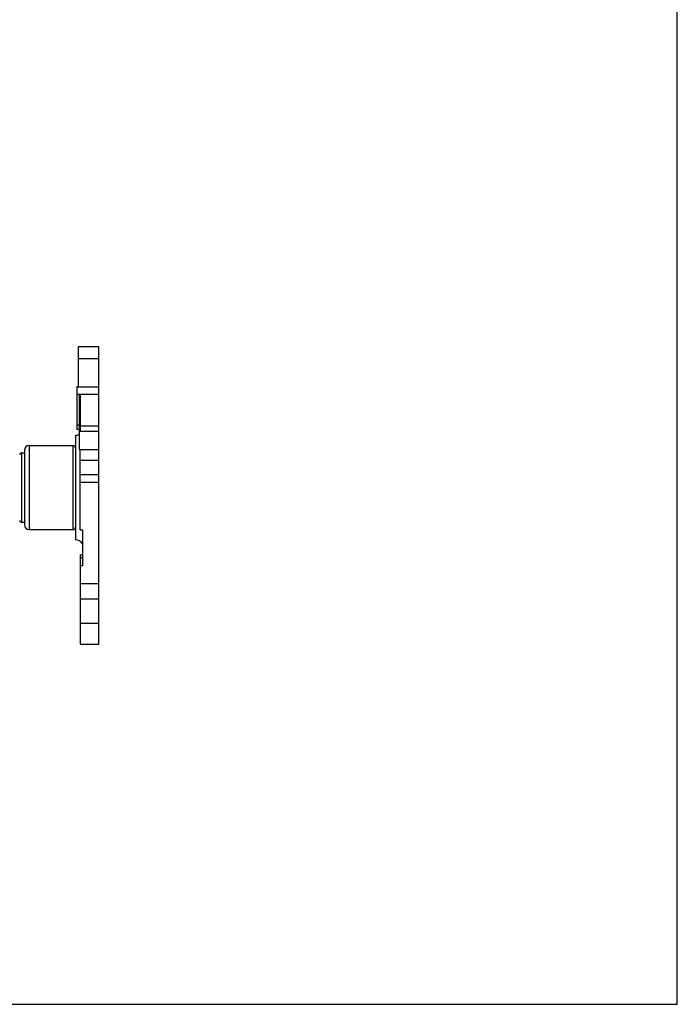
# Model space of a CAD drawing. Units: inches. Extents: x 0 to 22, y 0 to 17.
# Drawn here: x 16.3 to 22, y 0 to 8.5 of the extents above; entities that cross this region are included whole.
import ezdxf

# ---------------------------------------------------------------- set-up
doc = ezdxf.new("R2010")
doc.units = ezdxf.units.IN
doc.header["$LTSCALE"] = 1.21
doc.header["$MEASUREMENT"] = 0
doc.layers.get('0').update_dxf_attribs({"linetype": 'CONTINUOUS'})

msp = doc.modelspace()

# ---------------------------------------------------------------- linework, layer by layer
at = {"color": 7, "linetype": 'CONTINUOUS'}
for p, q in [((22, 0), (22, 17)), ((16.8296, 5.6755), (16.8296, 5.3292)), ((17.0076, 5.6755), (16.8296, 5.6755)), ((17.0076, 3.1096), (17.0076, 5.6755)), ((16.8296, 5.5762), (17.0076, 5.5762)), ((16.8296, 5.3305), (16.8186, 5.3305)), ((16.8186, 5.3305), (16.8186, 4.9638)), ((16.8186, 5.3292), (17.0076, 5.3292)), ((17.0076, 5.2652), (16.8186, 5.2652)), ((16.8386, 5.2647), (16.8486, 5.2647)), ((16.8386, 5.2647), (16.8386, 4.7909)), ((16.8486, 5.2652), (16.8486, 4.9473)), ((16.8186, 5.0013), (16.8386, 5.0013)), ((16.8186, 4.9638), (16.8386, 4.9638)), ((16.8386, 4.9473), (17.0076, 4.9473)), ((16.8486, 4.9926), (17.0076, 4.9926)), ((16.8076, 4.9109), (16.8076, 4.0109)), ((16.346, 4.7609), (16.3676, 4.7609)), ((16.3676, 4.7834), (16.3676, 4.1384)), ((16.4076, 4.8234), (16.7876, 4.8234)), ((16.8386, 4.7909), (17.0076, 4.7909)), ((16.8486, 4.0953), (16.8486, 4.7909)), ((16.8486, 4.6981), (17.0076, 4.6981)), ((16.8486, 4.573), (17.0076, 4.573)), ((17.0076, 4.5046), (16.8486, 4.5046)), ((16.346, 4.1609), (16.3676, 4.1609)), ((16.4076, 4.0984), (16.7876, 4.0984)), ((16.8486, 4.0953), (16.8686, 4.0953)), ((16.8686, 4.0953), (16.8686, 3.7854)), ((16.8486, 3.8805), (16.8686, 3.8805)), ((16.8486, 3.8805), (16.8486, 3.1096)), ((16.8686, 3.8545), (16.8486, 3.8545)), ((16.8686, 3.7854), (16.8486, 3.7854)), ((16.8486, 3.6334), (17.0076, 3.6334)), ((17.0076, 3.4977), (16.8486, 3.4977)), ((16.8486, 3.2898), (17.0076, 3.2898)), ((16.8486, 3.1096), (17.0076, 3.1096)), ((0, 0), (22, 0))]:
    msp.add_line(p, q, dxfattribs=at)
at = {"color": 9, "linetype": 'CONTINUOUS'}
for p, q in [((16.346, 4.1609), (16.346, 4.7609)), ((16.4076, 4.8234), (16.4076, 4.0984)), ((16.7876, 4.0984), (16.7876, 4.8234))]:
    msp.add_line(p, q, dxfattribs=at)
at = {"color": 7, "linetype": 'CONTINUOUS'}
for centre, radius, start, end in [((16.8026, 4.9908), 0.08, 273.58332, 296.95075), ((16.346, 4.7409), 0.02, 90, 170.79311), ((16.4076, 4.7834), 0.04, 90, 180), ((16.7876, 4.8034), 0.02, 360, 90), ((16.346, 4.1809), 0.02, 189.20689, 270), ((16.4076, 4.1384), 0.04, 180, 270), ((16.7876, 4.1184), 0.02, 270, 0), ((16.8026, 3.9311), 0.08, 33.81459, 86.41668)]:
    msp.add_arc(centre, radius, start, end, dxfattribs=at)

doc.saveas('drawing.dxf')
